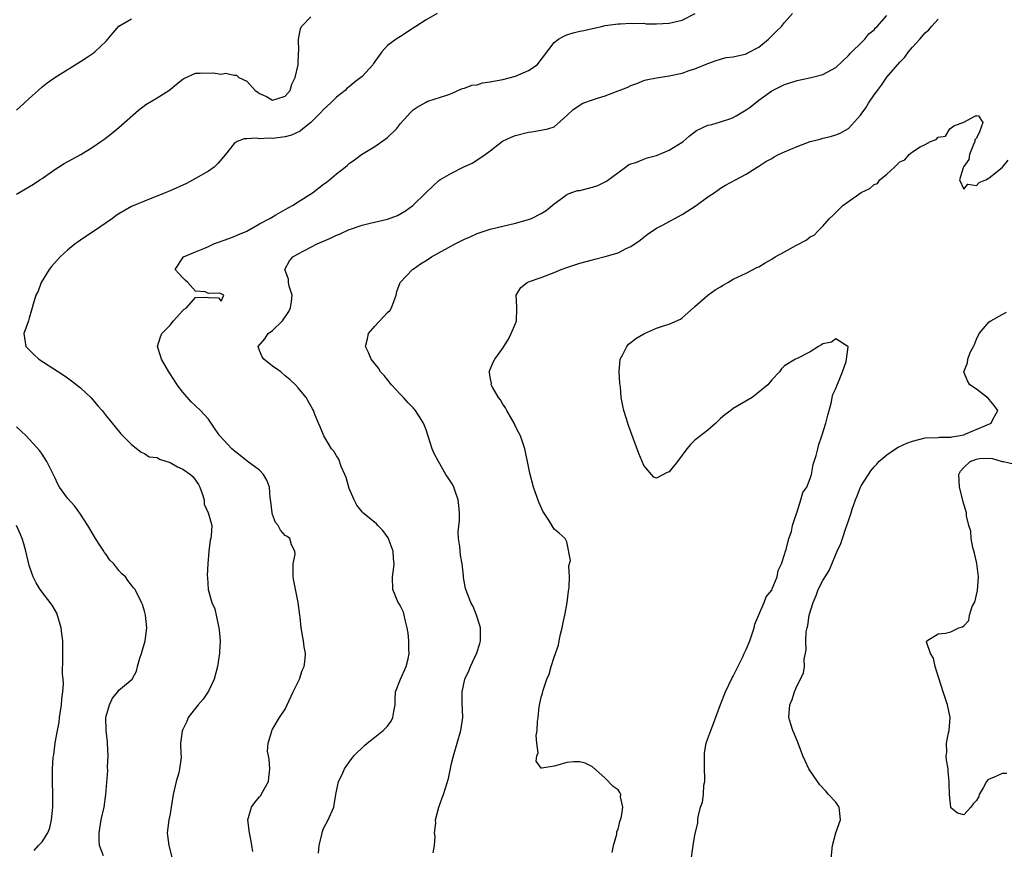
# Model space of a CAD drawing. Units: inches. Extents: x 2568000 to 2571000, y 1536000 to 1539000.
# Drawn here: x 2569830 to 2569983, y 1537122 to 1537252 of the extents above; entities that cross this region are included whole.
import ezdxf

# ---------------------------------------------------------------- set-up
doc = ezdxf.new("R2010")
doc.units = ezdxf.units.IN
doc.header["$MEASUREMENT"] = 0
doc.layers.add('LD25681536_2ft', color=133, linetype='Continuous')

msp = doc.modelspace()

# ---------------------------------------------------------------- linework, layer by layer
at = {"layer": 'LD25681536_2ft'}
for points, elevation in [([(2569894.76, 1537253), (2569893, 1537252.03), (2569891.38, 1537251), (2569891, 1537250.72), (2569889, 1537249.42), (2569888.72, 1537249.28), (2569888.31, 1537249), (2569887, 1537248), (2569886.1, 1537247), (2569885, 1537245.49), (2569884.78, 1537245.22), (2569884.66, 1537245), (2569883, 1537243.18), (2569882.8, 1537243), (2569881.77, 1537242.23), (2569881, 1537241.57), (2569880.67, 1537241.33), (2569880.34, 1537241), (2569879, 1537239.95), (2569878.06, 1537239), (2569877, 1537238.03), (2569876.52, 1537237.48), (2569875, 1537235.98), (2569873.73, 1537235), (2569873.35, 1537234.65), (2569871.99, 1537234.01), (2569871, 1537233.74), (2569869, 1537233.46), (2569868.48, 1537233.52), (2569867, 1537233.44), (2569866.45, 1537233.55), (2569865, 1537233.42), (2569864.56, 1537233.44), (2569863.5, 1537233), (2569863, 1537232.68), (2569861.68, 1537231), (2569860.45, 1537229.55), (2569859.88, 1537229), (2569859, 1537228.37), (2569857, 1537227.21), (2569855.55, 1537226.45), (2569853, 1537225.31), (2569852.26, 1537225), (2569849, 1537223.71), (2569847, 1537222.83), (2569845, 1537221.7), (2569844.57, 1537221.43), (2569844, 1537221), (2569843, 1537220.32), (2569841.05, 1537218.95), (2569839.84, 1537218.16), (2569839, 1537217.57), (2569838.65, 1537217.35), (2569838.2, 1537217), (2569837, 1537216.01), (2569835.83, 1537215), (2569834.5, 1537213.5), (2569834.09, 1537213), (2569832.86, 1537211), (2569832.39, 1537209.61), (2569832.03, 1537209), (2569831.61, 1537207.61), (2569831.44, 1537207), (2569831.33, 1537206.67), (2569831, 1537205.4), (2569830.88, 1537205), (2569830.17, 1537203), (2569830.46, 1537201), (2569830.74, 1537200.74), (2569831.71, 1537199.71), (2569832.51, 1537199), (2569835.58, 1537197), (2569836.45, 1537196.45), (2569837, 1537196.06), (2569837.61, 1537195.61), (2569839, 1537194.5), (2569840.61, 1537193), (2569841.72, 1537191.72), (2569842.41, 1537191), (2569843, 1537190.17), (2569844.41, 1537188.41), (2569845.33, 1537187.33), (2569847, 1537185.66), (2569848.48, 1537184.48), (2569849, 1537184.26), (2569849.76, 1537183.76), (2569851, 1537183.62), (2569851.37, 1537183.37), (2569853, 1537182.86), (2569854.18, 1537182.18), (2569855, 1537181.82), (2569856.21, 1537181), (2569856.62, 1537180.62), (2569857.43, 1537179.43), (2569857.65, 1537179), (2569858.01, 1537177.99), (2569858.31, 1537177), (2569858.33, 1537176.33), (2569858.97, 1537175), (2569859, 1537174.84), (2569859.51, 1537173), (2569859.42, 1537171.42), (2569859.38, 1537171), (2569859.29, 1537170.71), (2569859.08, 1537169), (2569858.9, 1537167), (2569858.79, 1537165.21), (2569858.86, 1537164.86), (2569858.97, 1537163), (2569859.55, 1537161), (2569860, 1537160), (2569860.51, 1537157.49), (2569860.64, 1537157), (2569860.69, 1537156.69), (2569860.84, 1537155), (2569860.73, 1537153.27), (2569860.73, 1537153), (2569860.7, 1537152.7), (2569860.41, 1537151), (2569859.9, 1537149), (2569859, 1537147.11), (2569858.15, 1537145.85), (2569857.37, 1537145), (2569857, 1537144.47), (2569855.85, 1537143), (2569855.61, 1537142.39), (2569855, 1537141.15), (2569854.91, 1537141), (2569854.89, 1537140.89), (2569854.62, 1537139), (2569854.7, 1537137.3), (2569854.73, 1537137), (2569854.73, 1537136.73), (2569854.49, 1537135), (2569854.37, 1537134.36), (2569853.93, 1537133), (2569853.64, 1537131.64), (2569853.47, 1537131), (2569853.17, 1537129), (2569853, 1537127.98), (2569852.81, 1537127), (2569852.55, 1537125), (2569852.58, 1537124.58), (2569852.81, 1537123), (2569853.35, 1537121)], 7528), ([(2569865.91, 1537122.09), (2569865.8, 1537123), (2569865.69, 1537123.69), (2569865.39, 1537125), (2569865.14, 1537127), (2569865.74, 1537129), (2569866.26, 1537129.74), (2569867, 1537130.62), (2569867.16, 1537130.84), (2569867.26, 1537131), (2569868.37, 1537133), (2569868.42, 1537133.58), (2569868.61, 1537135), (2569868.5, 1537136.5), (2569868.36, 1537137), (2569868.24, 1537137.77), (2569868.31, 1537139), (2569868.89, 1537140.89), (2569868.91, 1537141), (2569868.93, 1537141.07), (2569870.12, 1537143), (2569871, 1537144.3), (2569872.23, 1537147), (2569873.2, 1537149), (2569873.64, 1537150.36), (2569873.95, 1537151), (2569874.11, 1537152.11), (2569874.14, 1537153), (2569873.95, 1537154.05), (2569873.85, 1537155), (2569873.51, 1537157), (2569873.33, 1537158.67), (2569873.27, 1537159), (2569873.02, 1537161), (2569872.34, 1537164.34), (2569872.26, 1537165), (2569872.23, 1537165.77), (2569872.24, 1537167), (2569872.53, 1537168.53), (2569872.48, 1537169), (2569871.99, 1537170.01), (2569871.71, 1537171), (2569871.28, 1537171.28), (2569871, 1537171.44), (2569870.28, 1537172.28), (2569869.87, 1537173), (2569869.47, 1537173.47), (2569869, 1537174.71), (2569868.93, 1537175), (2569868.76, 1537176.76), (2569868.66, 1537177.34), (2569868.53, 1537179), (2569868.11, 1537180.11), (2569867.58, 1537181), (2569867, 1537181.64), (2569865.04, 1537183.04), (2569863.98, 1537183.97), (2569863, 1537184.65), (2569862.85, 1537184.85), (2569862.66, 1537185), (2569860.77, 1537187), (2569860.07, 1537188.08), (2569859.44, 1537189), (2569859, 1537189.6), (2569857.75, 1537191), (2569857, 1537191.71), (2569856.32, 1537192.32), (2569855, 1537193.83), (2569854.12, 1537195), (2569853.69, 1537195.69), (2569852.82, 1537197), (2569851.66, 1537199), (2569851.53, 1537199.53), (2569851.05, 1537201), (2569851.53, 1537202.47), (2569851.73, 1537203), (2569853, 1537204.3), (2569853.54, 1537205), (2569855, 1537206.62), (2569855.2, 1537206.8), (2569855.56, 1537207), (2569857, 1537208.61), (2569858.67, 1537208.67), (2569859, 1537208.64), (2569860.59, 1537208.59), (2569861, 1537208.06), (2569861.4, 1537209), (2569861, 1537209.2), (2569860.68, 1537209.32), (2569859, 1537209.28), (2569858.48, 1537209.52), (2569857, 1537209.61), (2569855.79, 1537211), (2569855.35, 1537211.35), (2569855, 1537211.69), (2569854.36, 1537212.36), (2569853.82, 1537213), (2569855.08, 1537215), (2569857, 1537215.75), (2569858.29, 1537216.29), (2569859, 1537216.6), (2569859.85, 1537217), (2569862.17, 1537217.83), (2569863, 1537218.15), (2569863.59, 1537218.41), (2569865, 1537218.99), (2569867, 1537220.13), (2569868.59, 1537221), (2569868.84, 1537221.16), (2569869.53, 1537221.53), (2569871, 1537222.38), (2569872.12, 1537223), (2569873, 1537223.57), (2569875.25, 1537225), (2569877, 1537226.34), (2569877.39, 1537226.61), (2569877.9, 1537227), (2569879, 1537227.98), (2569880.35, 1537229), (2569880.71, 1537229.29), (2569881, 1537229.56), (2569881.84, 1537230.16), (2569882.93, 1537231), (2569885, 1537232.22), (2569886.63, 1537233.37), (2569887, 1537233.65), (2569888.39, 1537235), (2569889, 1537235.8), (2569890.1, 1537237), (2569890.51, 1537237.49), (2569891, 1537237.96), (2569891.63, 1537238.37), (2569893, 1537239.17), (2569893.29, 1537239.29), (2569896.26, 1537240.26), (2569897, 1537240.52), (2569897.96, 1537241), (2569898.69, 1537241.31), (2569899, 1537241.32), (2569900.17, 1537241.83), (2569901, 1537241.89), (2569901.84, 1537242.16), (2569903, 1537242.31), (2569903.56, 1537242.44), (2569905, 1537242.69), (2569907, 1537243.21), (2569909, 1537244.09), (2569910.37, 1537245), (2569913, 1537248.46), (2569913.69, 1537249), (2569914.51, 1537249.49), (2569915, 1537249.67), (2569916.01, 1537249.99), (2569917, 1537250.23), (2569917.64, 1537250.36), (2569919, 1537250.68), (2569919.27, 1537250.73), (2569920.39, 1537251), (2569921, 1537251.13), (2569923, 1537251.4), (2569923.39, 1537251.39), (2569925, 1537251.51), (2569925.43, 1537251.43), (2569927, 1537251.49), (2569927.41, 1537251.41), (2569929, 1537251.41), (2569931, 1537251.49), (2569931.68, 1537251.68), (2569933, 1537251.97), (2569935.07, 1537253)], 7526), ([(2569876.2, 1537121.8), (2569876.31, 1537123), (2569876.71, 1537124.71), (2569876.8, 1537125.2), (2569877, 1537125.67), (2569877.69, 1537127), (2569878.57, 1537129), (2569878.65, 1537129.35), (2569878.89, 1537131), (2569879.31, 1537133), (2569879.89, 1537134.11), (2569880.26, 1537135), (2569881, 1537136.05), (2569881.71, 1537137), (2569883.37, 1537138.63), (2569883.81, 1537139), (2569885, 1537139.93), (2569886.32, 1537141), (2569887, 1537141.66), (2569887.56, 1537142.44), (2569887.83, 1537143), (2569887.97, 1537143.97), (2569888.16, 1537145), (2569888.17, 1537145.83), (2569888.21, 1537147), (2569889, 1537149), (2569889.89, 1537151), (2569890.18, 1537152.18), (2569890.35, 1537153), (2569890.32, 1537153.68), (2569890.29, 1537155), (2569890.18, 1537156.18), (2569890.07, 1537157), (2569889.73, 1537158.27), (2569889.6, 1537159), (2569889.46, 1537159.46), (2569889, 1537160.39), (2569888.79, 1537160.79), (2569888.66, 1537161), (2569887.81, 1537163), (2569887.75, 1537165), (2569887.9, 1537166.1), (2569888.01, 1537167), (2569887.9, 1537167.9), (2569887.84, 1537169), (2569887.08, 1537171.08), (2569886.22, 1537172.22), (2569885.49, 1537173), (2569885.25, 1537173.25), (2569883.06, 1537175.06), (2569883, 1537175.13), (2569882.19, 1537176.19), (2569881.77, 1537177), (2569881, 1537178.77), (2569880.51, 1537180.51), (2569880.33, 1537181), (2569879.76, 1537182.24), (2569879.36, 1537183.36), (2569879, 1537183.92), (2569878.6, 1537184.6), (2569878.25, 1537185), (2569877.03, 1537187), (2569876.45, 1537188.45), (2569876.2, 1537189), (2569875.64, 1537190.36), (2569875.39, 1537191), (2569875.26, 1537191.26), (2569874.54, 1537192.54), (2569874.25, 1537193), (2569873, 1537194.53), (2569872.59, 1537195), (2569871.76, 1537195.76), (2569871, 1537196.42), (2569870.29, 1537197), (2569869, 1537197.92), (2569867.64, 1537199), (2569867.38, 1537199.38), (2569867, 1537200.34), (2569866.8, 1537200.8), (2569866.76, 1537201), (2569867.83, 1537202.17), (2569868.34, 1537203), (2569869, 1537203.46), (2569870.58, 1537205), (2569871.56, 1537206.44), (2569871.84, 1537207), (2569872, 1537208), (2569872.07, 1537209), (2569871.59, 1537210.41), (2569871.5, 1537211), (2569871.49, 1537211.49), (2569870.94, 1537213), (2569871, 1537213.13), (2569871.65, 1537214.35), (2569872.2, 1537215), (2569873, 1537215.44), (2569875, 1537216.48), (2569875.96, 1537217), (2569878.07, 1537217.93), (2569879, 1537218.36), (2569879.46, 1537218.54), (2569881, 1537219.24), (2569881.37, 1537219.37), (2569883, 1537219.93), (2569884.26, 1537220.26), (2569887, 1537220.9), (2569888.55, 1537221.45), (2569889.81, 1537222.19), (2569890.93, 1537223), (2569893, 1537225.04), (2569894, 1537226), (2569895, 1537226.9), (2569895.13, 1537227), (2569897, 1537228.08), (2569898.78, 1537229), (2569900.32, 1537229.68), (2569902.22, 1537231), (2569903, 1537231.57), (2569904.96, 1537233.04), (2569906.31, 1537233.69), (2569907, 1537233.93), (2569909, 1537234.48), (2569909.47, 1537234.53), (2569911, 1537234.8), (2569911.18, 1537234.82), (2569912.04, 1537235), (2569913, 1537235.32), (2569915, 1537237.08), (2569915.97, 1537238.03), (2569917.52, 1537239), (2569919, 1537239.53), (2569919.79, 1537239.79), (2569921, 1537240.15), (2569923, 1537240.92), (2569923.17, 1537241), (2569924.51, 1537241.49), (2569925, 1537241.77), (2569925.94, 1537242.06), (2569927, 1537242.54), (2569927.37, 1537242.63), (2569929.03, 1537242.97), (2569931, 1537243.25), (2569933, 1537243.7), (2569934.09, 1537244.09), (2569935, 1537244.38), (2569937, 1537245.21), (2569938.32, 1537245.68), (2569939, 1537245.89), (2569939.88, 1537246.12), (2569941, 1537246.26), (2569942.59, 1537246.59), (2569943, 1537246.72), (2569943.17, 1537246.83), (2569945, 1537247.77), (2569946.52, 1537249), (2569947, 1537249.52), (2569947.76, 1537250.24), (2569948.53, 1537251), (2569949, 1537251.63), (2569950.26, 1537253)], 7524), ([(2569829, 1537224.79), (2569830.41, 1537225.59), (2569831.65, 1537226.35), (2569832.66, 1537227), (2569833, 1537227.22), (2569835, 1537228.62), (2569835.57, 1537229), (2569836.45, 1537229.55), (2569839.07, 1537231), (2569841, 1537232.18), (2569842.19, 1537233), (2569842.66, 1537233.34), (2569843.78, 1537234.22), (2569845, 1537235.2), (2569848.09, 1537237.91), (2569849.23, 1537238.77), (2569851, 1537239.84), (2569852.8, 1537241), (2569853, 1537241.14), (2569854.01, 1537241.99), (2569855, 1537242.74), (2569855.16, 1537242.84), (2569857, 1537243.71), (2569857.69, 1537243.69), (2569859.74, 1537243.74), (2569861, 1537243.52), (2569861.68, 1537243.68), (2569863, 1537243.4), (2569863.36, 1537243.36), (2569863.75, 1537243), (2569865, 1537242.43), (2569866.28, 1537241), (2569866.74, 1537240.74), (2569867, 1537240.51), (2569868.06, 1537240.06), (2569869, 1537239.47), (2569869.67, 1537239.67), (2569871, 1537240.09), (2569871.76, 1537241), (2569872.02, 1537241.98), (2569872.57, 1537243), (2569873, 1537245), (2569873.08, 1537246.92), (2569873.11, 1537247.11), (2569873.09, 1537249), (2569873.39, 1537250.61), (2569873.54, 1537251), (2569875, 1537252.5)], 7530), ([(2569829, 1537237.93), (2569830.23, 1537239), (2569831, 1537239.74), (2569832.41, 1537241), (2569833, 1537241.57), (2569833.82, 1537242.18), (2569835, 1537243.03), (2569839, 1537245.5), (2569839.89, 1537246.11), (2569841, 1537246.83), (2569841.23, 1537247), (2569843, 1537248.7), (2569843.28, 1537249), (2569844.05, 1537249.95), (2569845, 1537251.03), (2569847, 1537252.18)], 7532), ([(2569894.13, 1537121.87), (2569894.3, 1537123), (2569894.41, 1537124.41), (2569894.33, 1537125), (2569894.52, 1537126.52), (2569894.48, 1537127), (2569894.98, 1537129.02), (2569895.52, 1537130.48), (2569895.72, 1537131), (2569896.51, 1537133.49), (2569897, 1537135.8), (2569897.28, 1537137), (2569898.44, 1537141), (2569898.72, 1537143), (2569898.63, 1537145.37), (2569898.63, 1537147), (2569899.07, 1537149), (2569899.68, 1537150.32), (2569899.93, 1537151), (2569900.91, 1537153.09), (2569901.41, 1537154.59), (2569901.49, 1537155), (2569901.48, 1537155.48), (2569901.49, 1537157), (2569901.4, 1537157.4), (2569900.9, 1537159), (2569900.34, 1537160.34), (2569900.01, 1537161), (2569899.24, 1537163), (2569899.18, 1537163.18), (2569898.86, 1537164.86), (2569898.84, 1537165.16), (2569898.63, 1537167), (2569898.37, 1537168.37), (2569898.29, 1537169.71), (2569898.09, 1537171), (2569898.04, 1537172.04), (2569898.2, 1537173.8), (2569898.21, 1537175), (2569898.13, 1537176.13), (2569898.02, 1537177), (2569897.47, 1537178.53), (2569897.34, 1537179), (2569897.25, 1537179.25), (2569897, 1537179.66), (2569896.45, 1537180.45), (2569896.08, 1537181), (2569894.95, 1537183), (2569894.28, 1537184.28), (2569893.95, 1537185), (2569893, 1537187.94), (2569892.61, 1537189), (2569891.36, 1537191), (2569891, 1537191.38), (2569890.19, 1537192.19), (2569889.49, 1537193), (2569889, 1537193.49), (2569887.59, 1537195), (2569886.43, 1537196.43), (2569885.9, 1537197), (2569885.57, 1537197.57), (2569884.44, 1537199), (2569884.03, 1537200.03), (2569883.55, 1537201), (2569883.84, 1537202.16), (2569884.02, 1537203), (2569885, 1537204.16), (2569887, 1537206.28), (2569887.37, 1537206.63), (2569887.62, 1537207), (2569888.35, 1537209), (2569888.42, 1537209.58), (2569888.95, 1537211), (2569890.87, 1537213), (2569891, 1537213.07), (2569892.12, 1537213.88), (2569893, 1537214.43), (2569893.86, 1537215), (2569897.57, 1537217), (2569899, 1537217.75), (2569899.88, 1537218.12), (2569901, 1537218.65), (2569903, 1537219.32), (2569907, 1537220.27), (2569909, 1537220.84), (2569909.45, 1537221), (2569911, 1537221.76), (2569911.78, 1537222.22), (2569912.71, 1537223), (2569913, 1537223.28), (2569913.95, 1537223.95), (2569915, 1537224.74), (2569915.61, 1537225), (2569916.66, 1537225.34), (2569917, 1537225.37), (2569919, 1537225.88), (2569919.84, 1537226.16), (2569921.18, 1537226.82), (2569924.17, 1537229), (2569924.63, 1537229.37), (2569925, 1537229.54), (2569925.75, 1537229.75), (2569927, 1537230.27), (2569927.53, 1537230.47), (2569929, 1537230.84), (2569931, 1537231.68), (2569933, 1537232.89), (2569933.17, 1537233), (2569934.13, 1537233.87), (2569935.26, 1537234.74), (2569937, 1537235.54), (2569937.66, 1537235.66), (2569939, 1537236.06), (2569940.6, 1537236.6), (2569941, 1537236.75), (2569941.44, 1537237), (2569943, 1537237.98), (2569943.62, 1537238.38), (2569945, 1537239.47), (2569947, 1537240.93), (2569948.39, 1537241.61), (2569949, 1537241.94), (2569949.84, 1537242.16), (2569951, 1537242.53), (2569953.18, 1537243), (2569955, 1537243.49), (2569957, 1537244.59), (2569959, 1537246.43), (2569959.26, 1537246.74), (2569959.55, 1537247), (2569961, 1537248.41), (2569961.56, 1537249), (2569962.19, 1537249.81), (2569963, 1537250.48), (2569963.23, 1537250.77), (2569963.47, 1537251), (2569965, 1537252.71)], 7522), ([(2569922.07, 1537121.93), (2569922.28, 1537123), (2569922.8, 1537124.8), (2569922.81, 1537125.19), (2569923, 1537125.55), (2569923.26, 1537126.74), (2569923.38, 1537127), (2569923.55, 1537127.55), (2569923.72, 1537129), (2569923.4, 1537130.6), (2569923.41, 1537131), (2569923.3, 1537131.3), (2569923, 1537131.73), (2569922.24, 1537132.24), (2569921, 1537133.55), (2569919, 1537135.32), (2569917.88, 1537135.88), (2569917, 1537136.07), (2569916.11, 1537136.1), (2569915, 1537135.95), (2569913.57, 1537135.57), (2569913, 1537135.39), (2569911.08, 1537135.08), (2569911, 1537135.1), (2569910.2, 1537136.2), (2569910.32, 1537137), (2569910.52, 1537137.48), (2569910.31, 1537139), (2569910.22, 1537140.22), (2569910.38, 1537141), (2569910.39, 1537142.39), (2569910.5, 1537143), (2569910.68, 1537144.68), (2569911, 1537146.19), (2569911.21, 1537146.79), (2569911.23, 1537147), (2569911.29, 1537147.29), (2569911.88, 1537149), (2569912.21, 1537149.79), (2569912.53, 1537151), (2569913, 1537152.43), (2569913.68, 1537154.32), (2569913.8, 1537155), (2569914.03, 1537156.03), (2569914.28, 1537157), (2569914.39, 1537157.61), (2569914.7, 1537159), (2569915.06, 1537161), (2569915.24, 1537162.76), (2569915.35, 1537163.35), (2569915.4, 1537165), (2569915.31, 1537166.69), (2569915.56, 1537167.56), (2569915, 1537170.48), (2569914.76, 1537171), (2569913.8, 1537171.8), (2569913, 1537172.42), (2569912.16, 1537173.84), (2569911.24, 1537175.24), (2569910.63, 1537176.63), (2569909.8, 1537179), (2569909.21, 1537181.21), (2569908.84, 1537183), (2569908.41, 1537185), (2569907.74, 1537187), (2569907.5, 1537187.5), (2569907, 1537188.47), (2569906.76, 1537189), (2569905.61, 1537191), (2569905.41, 1537191.41), (2569905, 1537191.98), (2569904.63, 1537192.63), (2569904.33, 1537193), (2569903.36, 1537194.64), (2569903.19, 1537195), (2569903.2, 1537195.2), (2569903, 1537196.18), (2569902.89, 1537196.89), (2569902.84, 1537197), (2569903.48, 1537198.52), (2569903.76, 1537199), (2569905, 1537200.71), (2569905.15, 1537201), (2569905.9, 1537202.1), (2569906.32, 1537203), (2569907, 1537204.59), (2569907.13, 1537205), (2569907.16, 1537206.84), (2569907.2, 1537207.2), (2569907.08, 1537209), (2569907.81, 1537210.19), (2569908.79, 1537211), (2569909, 1537211.09), (2569911, 1537211.78), (2569913, 1537212.54), (2569914.1, 1537213), (2569915, 1537213.32), (2569917, 1537213.99), (2569919, 1537214.53), (2569919.39, 1537214.61), (2569921, 1537215.02), (2569923, 1537215.6), (2569924.29, 1537216.29), (2569925, 1537216.6), (2569926.43, 1537217.57), (2569927, 1537218.06), (2569927.54, 1537218.46), (2569929, 1537219.48), (2569929.96, 1537219.96), (2569933, 1537221.59), (2569935.21, 1537223), (2569937, 1537224.36), (2569938, 1537225), (2569938.59, 1537225.41), (2569939, 1537225.71), (2569939.81, 1537226.19), (2569941.33, 1537227), (2569943, 1537227.92), (2569944.75, 1537229), (2569945, 1537229.14), (2569946.1, 1537229.9), (2569947, 1537230.36), (2569947.39, 1537230.61), (2569948.08, 1537231), (2569949, 1537231.41), (2569951, 1537232.25), (2569953, 1537233), (2569954.6, 1537233.4), (2569955, 1537233.54), (2569956.21, 1537233.79), (2569957, 1537234.03), (2569957.68, 1537234.32), (2569959, 1537235.04), (2569960.88, 1537237.12), (2569961, 1537237.26), (2569961.71, 1537238.29), (2569962.13, 1537239), (2569963, 1537240.28), (2569963.51, 1537241), (2569964.18, 1537241.82), (2569965, 1537243.04), (2569967, 1537245.41), (2569967.83, 1537246.17), (2569968.38, 1537247), (2569969, 1537247.73), (2569970.13, 1537249), (2569971, 1537250), (2569971.53, 1537250.47), (2569971.95, 1537251), (2569973, 1537252.15)], 7520), ([(2569934.39, 1537120.39), (2569934.72, 1537123), (2569935, 1537124.62), (2569935.44, 1537126.56), (2569935.46, 1537127), (2569935.51, 1537127.51), (2569935.9, 1537129), (2569936.21, 1537129.79), (2569936.35, 1537131), (2569936.41, 1537132.41), (2569936.54, 1537133), (2569936.55, 1537133.45), (2569936.49, 1537135), (2569936.5, 1537136.5), (2569936.48, 1537137), (2569936.5, 1537137.5), (2569936.77, 1537139), (2569937, 1537139.75), (2569937.47, 1537141), (2569937.92, 1537142.08), (2569938.98, 1537145.02), (2569939.79, 1537147), (2569940.82, 1537149.18), (2569941, 1537149.48), (2569942.47, 1537152.47), (2569942.72, 1537153), (2569942.79, 1537153.21), (2569943, 1537153.61), (2569943.58, 1537155), (2569943.91, 1537155.91), (2569944.26, 1537157), (2569944.39, 1537157.61), (2569945, 1537159.03), (2569945.82, 1537161), (2569946.14, 1537161.86), (2569947, 1537162.91), (2569947.09, 1537163.09), (2569947.87, 1537165), (2569948.04, 1537165.96), (2569948.52, 1537167), (2569949, 1537168.46), (2569949.16, 1537169), (2569949.28, 1537169.28), (2569949.68, 1537171), (2569950.09, 1537172.09), (2569950.23, 1537173), (2569950.89, 1537174.89), (2569950.91, 1537175), (2569951.57, 1537177), (2569951.85, 1537178.15), (2569952.48, 1537179), (2569953, 1537180.37), (2569953.21, 1537181), (2569953.46, 1537182.54), (2569953.66, 1537183), (2569953.95, 1537183.95), (2569954.19, 1537185), (2569954.36, 1537185.64), (2569954.86, 1537187), (2569955.48, 1537189), (2569955.77, 1537190.23), (2569955.99, 1537191), (2569956.35, 1537192.35), (2569956.47, 1537193), (2569956.53, 1537193.47), (2569957, 1537194.39), (2569957.24, 1537195), (2569957.44, 1537195.44), (2569958.06, 1537197), (2569958.65, 1537198.65), (2569958.71, 1537199), (2569958.95, 1537200.95), (2569958.91, 1537201), (2569957, 1537202.2), (2569956.34, 1537201.66), (2569955, 1537201.42), (2569954.77, 1537201.23), (2569954.3, 1537201), (2569953, 1537200.13), (2569951, 1537199.1), (2569950.73, 1537199), (2569949, 1537197.94), (2569948.51, 1537197.49), (2569948.23, 1537197), (2569947, 1537195.77), (2569946.38, 1537195), (2569945, 1537193.84), (2569943.93, 1537193), (2569941, 1537191.29), (2569940.64, 1537191), (2569939.7, 1537190.3), (2569939, 1537189.72), (2569938.28, 1537189), (2569937, 1537187.89), (2569935, 1537186.32), (2569934.33, 1537185.67), (2569933.76, 1537185), (2569932.28, 1537183), (2569931, 1537181.42), (2569930.69, 1537181.31), (2569929, 1537180.39), (2569928.58, 1537180.58), (2569928.24, 1537181), (2569927, 1537182.38), (2569926.76, 1537183), (2569926.25, 1537184.25), (2569925, 1537187.65), (2569924.64, 1537188.64), (2569924.34, 1537189.66), (2569923.89, 1537191), (2569923.72, 1537191.72), (2569923.48, 1537193), (2569923.38, 1537194.62), (2569923.27, 1537195.27), (2569923.19, 1537197), (2569923.31, 1537199), (2569923.72, 1537199.72), (2569924.35, 1537201), (2569924.65, 1537201.35), (2569925, 1537201.58), (2569925.79, 1537202.21), (2569927, 1537202.95), (2569927.11, 1537203), (2569929, 1537203.83), (2569930.28, 1537204.28), (2569931, 1537204.49), (2569932.73, 1537205.27), (2569933, 1537205.48), (2569934.76, 1537207), (2569935, 1537207.24), (2569937, 1537208.98), (2569938.19, 1537209.81), (2569939, 1537210.31), (2569939.44, 1537210.56), (2569940.15, 1537211), (2569941, 1537211.49), (2569943, 1537212.44), (2569944.69, 1537213.31), (2569945, 1537213.45), (2569945.96, 1537214.04), (2569947, 1537214.64), (2569947.53, 1537215), (2569949, 1537215.78), (2569950.78, 1537216.78), (2569952.4, 1537217.6), (2569953, 1537218.12), (2569953.65, 1537218.35), (2569954.23, 1537219), (2569955, 1537219.79), (2569956.02, 1537221), (2569956.54, 1537221.46), (2569957, 1537221.93), (2569958.13, 1537223), (2569959, 1537223.61), (2569961, 1537225.04), (2569962.35, 1537225.65), (2569963, 1537226.3), (2569963.55, 1537226.45), (2569963.92, 1537227), (2569965, 1537227.9), (2569966.17, 1537229), (2569967, 1537229.84), (2569967.83, 1537230.17), (2569968.46, 1537231), (2569969, 1537231.42), (2569970.19, 1537232.19), (2569971, 1537232.53), (2569971.83, 1537233), (2569972.7, 1537233.3), (2569973, 1537233.69), (2569974.17, 1537233.83), (2569974.82, 1537235), (2569975.44, 1537235.44), (2569977, 1537236.04), (2569978.86, 1537237), (2569978.98, 1537237.02), (2569979, 1537237.05), (2569979.29, 1537237), (2569979.98, 1537235.98), (2569979.49, 1537234.51), (2569979, 1537233.52), (2569978.75, 1537233.25), (2569978.76, 1537233), (2569978.55, 1537232.55), (2569977.93, 1537231), (2569977.79, 1537230.21), (2569977, 1537229.08), (2569976.92, 1537228.92), (2569976.33, 1537227), (2569977, 1537225.55), (2569977.64, 1537226.36), (2569979, 1537226.14), (2569979.4, 1537226.6), (2569980.44, 1537227), (2569981, 1537227.34), (2569982.51, 1537228.51), (2569983.07, 1537229), (2569983.93, 1537230.07)], 7518), ([(2569956.32, 1537121), (2569956.5, 1537123), (2569957.03, 1537125), (2569957.73, 1537127), (2569957.54, 1537129), (2569957, 1537129.79), (2569955.88, 1537131), (2569955.48, 1537131.48), (2569954.51, 1537132.51), (2569954.15, 1537133), (2569952.79, 1537135), (2569952.24, 1537136.24), (2569951.87, 1537137), (2569951.15, 1537139), (2569950.49, 1537140.49), (2569950.29, 1537141), (2569949.97, 1537141.97), (2569949.67, 1537143), (2569949.71, 1537143.71), (2569949.85, 1537145), (2569950.2, 1537145.8), (2569950.59, 1537147), (2569951, 1537148.03), (2569951.51, 1537149), (2569951.99, 1537150.01), (2569952.11, 1537151), (2569952.07, 1537152.07), (2569952.41, 1537153.59), (2569952.34, 1537155), (2569952.41, 1537156.41), (2569952.52, 1537157), (2569952.63, 1537157.37), (2569952.88, 1537159), (2569953.47, 1537161), (2569953.95, 1537162.05), (2569954.27, 1537163), (2569955, 1537164.43), (2569955.34, 1537165), (2569956, 1537166), (2569957.25, 1537169), (2569957.83, 1537170.17), (2569958.07, 1537171), (2569958.57, 1537172.57), (2569958.75, 1537173), (2569959, 1537173.75), (2569959.34, 1537174.66), (2569959.4, 1537175), (2569959.56, 1537175.56), (2569960.09, 1537177), (2569960.37, 1537177.63), (2569960.9, 1537179), (2569961, 1537179.21), (2569962.11, 1537181), (2569962.47, 1537181.53), (2569963, 1537182.2), (2569963.41, 1537182.59), (2569963.76, 1537183), (2569965, 1537184.06), (2569966.34, 1537185), (2569966.75, 1537185.25), (2569968.13, 1537185.87), (2569969, 1537186.2), (2569971, 1537186.69), (2569973, 1537186.77), (2569973.2, 1537186.8), (2569975, 1537186.8), (2569975.15, 1537186.85), (2569976.12, 1537187), (2569977, 1537187.2), (2569977.31, 1537187.31), (2569981.29, 1537189), (2569981.56, 1537189.56), (2569982.34, 1537191), (2569981.77, 1537191.77), (2569981, 1537192.72), (2569980.86, 1537192.86), (2569979, 1537194.29), (2569977.95, 1537195), (2569977.61, 1537195.61), (2569977.01, 1537197), (2569977.58, 1537198.41), (2569977.66, 1537199), (2569978.02, 1537200.02), (2569978.52, 1537201), (2569978.7, 1537201.3), (2569979, 1537202.1), (2569979.42, 1537203), (2569981, 1537204.84), (2569981.23, 1537205), (2569983, 1537205.98), (2569983.67, 1537206.33)], 7516), ([(2569842.59, 1537121.41), (2569842, 1537123), (2569841.91, 1537123.91), (2569841.9, 1537125), (2569842.25, 1537127), (2569842.7, 1537129), (2569842.99, 1537131), (2569843.26, 1537134.74), (2569843.25, 1537135.25), (2569843.31, 1537137), (2569843.22, 1537139), (2569843.22, 1537139.22), (2569843, 1537141), (2569842.96, 1537143), (2569843, 1537143.21), (2569843.53, 1537145), (2569843.99, 1537146.01), (2569844.83, 1537147), (2569845, 1537147.26), (2569846.45, 1537148.45), (2569847.09, 1537149), (2569847.76, 1537150.24), (2569847.94, 1537151), (2569848.3, 1537152.3), (2569848.54, 1537153), (2569848.64, 1537153.36), (2569849.13, 1537155), (2569849.38, 1537157), (2569849.17, 1537159), (2569849, 1537159.64), (2569848.68, 1537160.68), (2569848.56, 1537161), (2569847.54, 1537163), (2569847.29, 1537163.29), (2569847, 1537163.68), (2569846.4, 1537164.4), (2569846.02, 1537165), (2569845.46, 1537165.46), (2569845, 1537166), (2569844.2, 1537167), (2569843.59, 1537167.59), (2569843, 1537168.47), (2569842.77, 1537168.77), (2569842.65, 1537169), (2569842.05, 1537169.95), (2569841.36, 1537171), (2569841, 1537171.62), (2569840.16, 1537173), (2569838.92, 1537174.92), (2569838.06, 1537176.06), (2569837, 1537177.3), (2569835.75, 1537179), (2569835.46, 1537179.46), (2569835, 1537180.51), (2569833.74, 1537183), (2569833, 1537184.18), (2569832.65, 1537184.65), (2569830.52, 1537187), (2569829.76, 1537187.76), (2569829, 1537188.43)], 7530), ([(2569983.75, 1537134.25), (2569983, 1537134.27), (2569981.64, 1537133.64), (2569981, 1537133.38), (2569980.75, 1537133.25), (2569980.56, 1537133), (2569980.03, 1537132.03), (2569979.42, 1537131), (2569979.36, 1537130.64), (2569979, 1537130.02), (2569978.49, 1537129.51), (2569978.11, 1537129), (2569977, 1537127.82), (2569976.04, 1537128.04), (2569975, 1537128.9), (2569974.97, 1537128.97), (2569974.76, 1537131), (2569974.73, 1537132.73), (2569974.75, 1537133), (2569974.58, 1537134.58), (2569974.57, 1537135), (2569974.32, 1537136.32), (2569974.28, 1537137), (2569974.35, 1537137.65), (2569974.32, 1537139), (2569974.62, 1537140.62), (2569974.71, 1537141), (2569974.91, 1537143), (2569974.48, 1537145), (2569973.79, 1537147), (2569973.17, 1537149), (2569973.14, 1537149.14), (2569973, 1537149.49), (2569972.52, 1537151), (2569972.29, 1537152.29), (2569971.82, 1537153), (2569971.17, 1537154.83), (2569971.23, 1537155), (2569973, 1537156.1), (2569974.16, 1537156.16), (2569975, 1537156.38), (2569976.25, 1537157), (2569976.84, 1537157.16), (2569977, 1537157.32), (2569977.83, 1537158.16), (2569977.93, 1537159), (2569978.34, 1537160.34), (2569978.69, 1537161), (2569978.78, 1537161.22), (2569979, 1537162.2), (2569979.16, 1537162.84), (2569979.32, 1537165), (2569979.06, 1537167.06), (2569978.69, 1537168.69), (2569978.41, 1537169.59), (2569978.16, 1537171), (2569978.13, 1537172.13), (2569977.83, 1537173), (2569977.46, 1537174.54), (2569977.44, 1537175), (2569977.34, 1537175.34), (2569977, 1537176.36), (2569976.86, 1537176.86), (2569976.8, 1537177.2), (2569976.34, 1537179), (2569976.26, 1537181), (2569976.51, 1537181.49), (2569977, 1537182.09), (2569978.02, 1537183), (2569979, 1537183.37), (2569979.47, 1537183.47), (2569981, 1537183.54), (2569981.5, 1537183.5), (2569983, 1537183.03), (2569983.2, 1537183), (2569985, 1537182.58)], 7514), ([(2569831.78, 1537122.22), (2569832.46, 1537123), (2569833, 1537123.58), (2569833.91, 1537125), (2569834.22, 1537125.78), (2569834.5, 1537127), (2569834.67, 1537129), (2569834.66, 1537129.34), (2569834.67, 1537131), (2569834.61, 1537133), (2569834.63, 1537133.37), (2569834.62, 1537135), (2569834.74, 1537136.74), (2569834.83, 1537137.17), (2569835, 1537138.59), (2569835.06, 1537138.94), (2569835.07, 1537139.07), (2569835.42, 1537141), (2569835.7, 1537142.3), (2569835.75, 1537143), (2569836.05, 1537145), (2569836.1, 1537145.9), (2569836.26, 1537147), (2569836.34, 1537148.34), (2569836.3, 1537149), (2569836.22, 1537149.78), (2569836.26, 1537152.26), (2569836.24, 1537153), (2569836.25, 1537153.75), (2569836.23, 1537155), (2569836.08, 1537156.08), (2569835.99, 1537157), (2569835.29, 1537159.29), (2569834.57, 1537160.57), (2569832.69, 1537163), (2569832.06, 1537164.06), (2569831.63, 1537165), (2569831, 1537166.76), (2569830.47, 1537169), (2569830.15, 1537170.15), (2569829.88, 1537171), (2569829.62, 1537171.62), (2569829, 1537173)], 7532)]:
    msp.add_lwpolyline(points, dxfattribs=dict(at, elevation=elevation))

doc.saveas('drawing.dxf')
